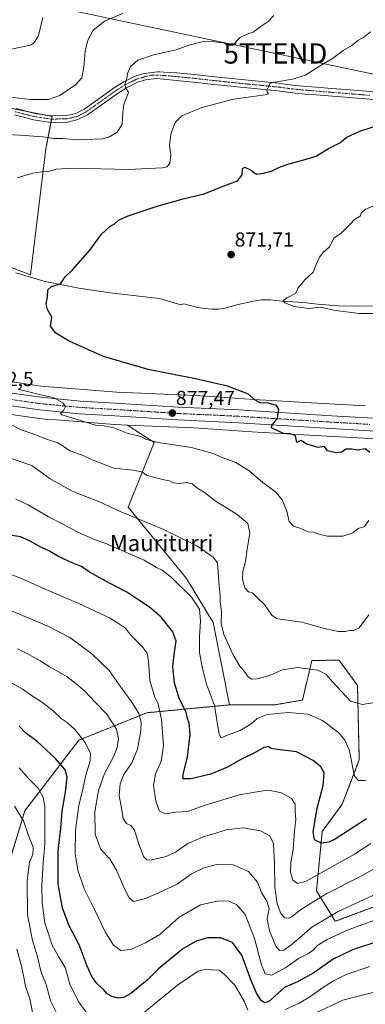
# Model space of a CAD drawing. Units: metres. Extents: x 637639 to 641085, y 4755260 to 4757642.
# Drawn here: x 637974 to 638144, y 4756625 to 4757111 of the extents above; entities that cross this region are included whole.
import ezdxf
from ezdxf.enums import TextEntityAlignment as Align

# ---------------------------------------------------------------- set-up
doc = ezdxf.new("R2010")
doc.units = ezdxf.units.M
doc.header["$MEASUREMENT"] = 0
doc.linetypes.add('TRAZO_Y_PUNTO', pattern=[1, 0.5, -0.25, 0, -0.25])
doc.linetypes.add('TRAZOS', pattern=[0.75, 0.5, -0.25])
doc.layers.get('0').update_dxf_attribs({"lineweight": 5})
for name, color, linetype, lineweight in [('Arbolado forestal', 92, 'TRAZOS', 0), ('Arbolado forestal CxS', 92, 'Continuous', 0), ('Carretera de calzada única', 19, 'Continuous', 13), ('Carretera de calzada única Cxs', 19, 'Continuous', 13), ('Carretera de calzada única eje', 19, 'TRAZO_Y_PUNTO', 0), ('Carátula', 7, 'Continuous', 5), ('Corriente natural lineal', 142, 'Continuous', 13), ('Curva de nivel maestra', 36, 'Continuous', 30), ('Curva de nivel normal', 36, 'Continuous', 0), ('Núcleo urbano', 19, 'Continuous', 0), ('Núcleo urbano CxS', 19, 'Continuous', 0), ('Pastizal CxS', 92, 'Continuous', 0), ('Pista no pavimentada', 254, 'Continuous', 13), ('Pista no pavimentada Cxs', 254, 'Continuous', 0), ('Pista pavimentada eje', 135, 'TRAZO_Y_PUNTO', 0), ('Prado', 92, 'Continuous', 0), ('Prado CxS', 92, 'Continuous', 0), ('Punto de cota en terreno', 7, 'Continuous', 0), ('Rótulo de punto de cota en terreno', 19, 'Continuous', 0), ('Tendido', 6, 'Continuous', 0), ('Texto cartográfico', 19, 'Continuous', 0), ('Torre de tendido puntual', 7, 'Continuous', 0)]:
    doc.layers.add(name, color=color, linetype=linetype, lineweight=lineweight)
doc.styles.add('Arial', font='txt', dxfattribs={"height": 0.2})

# ---------------------------------------------------------------- blocks, each defined once
blk = doc.blocks.new('*U174')
at = {"layer": 'Curva de nivel normal', "color": 36, "linetype": 'Continuous', "lineweight": 0}
blk.add_polyline3d([(638154.05, 4756695.31, 910), (638141.75, 4756688.2, 910), (638125.09, 4756679.77, 910), (638112.28, 4756671.92, 910), (638107.93, 4756668.57, 910), (638106.28, 4756667.63, 910), (638104.4, 4756667.79, 910), (638102.4, 4756669.91, 910), (638100.54, 4756674.8, 910), (638099.42, 4756682.93, 910), (638099.35, 4756694.26, 910), (638098.73, 4756704.59, 910), (638096.95, 4756708.36, 910), (638092.31, 4756710.75, 910), (638083.83, 4756712.25, 910), (638075.48, 4756711.22, 910), (638069.36, 4756709.22, 910), (638064.56, 4756708, 910), (638056.54, 4756704.54, 910), (638050.48, 4756700.25, 910), (638045.4, 4756697.88, 910), (638037.84, 4756696.37, 910), (638036.36, 4756696.39, 910), (638034.69, 4756698.14, 910), (638032.01, 4756705.2, 910), (638030.17, 4756711.22, 910), (638028.36, 4756713.36, 910), (638026.32, 4756714.37, 910), (638024.65, 4756716.84, 910), (638023.78, 4756721.99, 910), (638022.65, 4756728.19, 910), (638023.1, 4756733.93, 910), (638024.9, 4756738.59, 910), (638028.88, 4756744.26, 910), (638031.69, 4756751.14, 910), (638033.37, 4756760.09, 910), (638033.56, 4756764.46, 910), (638032.3, 4756768.67, 910), (638028.67, 4756774.78, 910), (638023.55, 4756781.72, 910), (638017.8, 4756789.97, 910), (638009.22, 4756798.06, 910), (637998.3, 4756806.14, 910), (637987.15, 4756811.97, 910), (637966.81, 4756820.48, 910)], dxfattribs=at)
blk = doc.blocks.new('*U179')
at = {"layer": 'Curva de nivel normal', "color": 36, "linetype": 'Continuous', "lineweight": 0}
blk.add_polyline3d([(637968.75, 4756784.37, 920), (637975.28, 4756780.48, 920), (637978.95, 4756777.87, 920), (637984.38, 4756774.49, 920), (637990.08, 4756770.04, 920), (637994.14, 4756766.28, 920), (637997, 4756764.28, 920), (638000.83, 4756760.72, 920), (638005.92, 4756754.44, 920), (638008.54, 4756748.92, 920), (638008.39, 4756745.26, 920), (638006.15, 4756738.26, 920), (638004.54, 4756730.66, 920), (638002.8, 4756723.27, 920), (638001.19, 4756711.04, 920), (638000.98, 4756699.49, 920), (638002.27, 4756691.36, 920), (638005.42, 4756682.21, 920), (638010.53, 4756671.95, 920), (638015.74, 4756660.94, 920), (638019.84, 4756654.37, 920), (638023.51, 4756651.7, 920), (638028.27, 4756652.13, 920), (638035.62, 4756655.57, 920), (638042.67, 4756659.65, 920), (638052.31, 4756668.14, 920), (638062.73, 4756674.32, 920), (638071, 4756676.04, 920), (638076.37, 4756676.23, 920), (638080.69, 4756674.26, 920), (638084.86, 4756669.48, 920), (638089.44, 4756657.66, 920), (638092.9, 4756644.57, 920), (638094.62, 4756640.21, 920), (638097.76, 4756639.6, 920), (638104.71, 4756643.09, 920), (638111.16, 4756647.71, 920), (638115.98, 4756650.16, 920), (638118.42, 4756651.82, 920), (638120.72, 4756654.29, 920), (638125.21, 4756657.13, 920), (638135.62, 4756661.92, 920), (638156.07, 4756669.28, 920)], dxfattribs=at)
blk = doc.blocks.new('*U180')
at = {"layer": 'Curva de nivel normal', "color": 36, "linetype": 'Continuous', "lineweight": 0}
blk.add_polyline3d([(638146.88, 4756704.48, 905), (638138.83, 4756699.19, 905), (638127.57, 4756693.05, 905), (638114.83, 4756685.9, 905), (638110.63, 4756684.82, 905), (638108.35, 4756686.47, 905), (638107.13, 4756690.34, 905), (638107.38, 4756695.16, 905), (638108.46, 4756701.53, 905), (638109.22, 4756710.96, 905), (638109.74, 4756716.26, 905), (638109.47, 4756720.26, 905), (638109.54, 4756723.96, 905), (638107.65, 4756726.71, 905), (638102.73, 4756729.48, 905), (638098.73, 4756730.28, 905), (638096.04, 4756730.77, 905), (638091.63, 4756730.2, 905), (638082.04, 4756728.62, 905), (638065.07, 4756723.44, 905), (638056.42, 4756720.24, 905), (638050.56, 4756719.97, 905), (638045.43, 4756719.21, 905), (638042.55, 4756720.45, 905), (638040.8, 4756725.44, 905), (638039.67, 4756733.32, 905), (638040.63, 4756738.8, 905), (638043.31, 4756745.2, 905), (638044.58, 4756752.77, 905), (638043.52, 4756765.78, 905), (638041.97, 4756773.45, 905), (638040.18, 4756777.31, 905), (638037.75, 4756784.93, 905), (638037.12, 4756794.62, 905), (638036.48, 4756798.52, 905), (638033.98, 4756801.71, 905), (638028.27, 4756807.48, 905), (638025.85, 4756810.86, 905), (638022.38, 4756813.15, 905), (638018.31, 4756815.78, 905), (638013.38, 4756818, 905), (638002.79, 4756823.04, 905), (637986.19, 4756830.08, 905), (637974.15, 4756835.42, 905), (637965.67, 4756838.58, 905)], dxfattribs=at)
blk = doc.blocks.new('*U181')
at = {"layer": 'Curva de nivel normal', "color": 36, "linetype": 'Continuous', "lineweight": 0}
for points in [[(638147.8, 4756773.89, 890), (638142.68, 4756773.12, 890), (638136.76, 4756774.84, 890), (638127.82, 4756784.22, 890), (638124.73, 4756787.89, 890), (638120.6, 4756790.08, 890), (638110.86, 4756791.38, 890), (638103.13, 4756790.26, 890), (638098.5, 4756788.14, 890), (638094.69, 4756786.7, 890), (638090.69, 4756785.72, 890), (638087.96, 4756785.69, 890), (638086.33, 4756786.8, 890), (638084.41, 4756789.62, 890), (638082.22, 4756792.09, 890), (638078.87, 4756797.65, 890), (638074.3, 4756807.66, 890), (638072.94, 4756813.12, 890), (638073.16, 4756819.03, 890), (638072.55, 4756823.82, 890), (638072.5, 4756826.78, 890), (638072.02, 4756831.62, 890), (638071.18, 4756843.02, 890), (638069.06, 4756845.8, 890), (638061.06, 4756851.4, 890), (638043.95, 4756859.79, 890), (638023.24, 4756868.41, 890), (638012.92, 4756873.1, 890), (637999.48, 4756878.38, 890), (637988.68, 4756884.51, 890), (637979.53, 4756891.02, 890), (637969.95, 4756894.3, 890)], [(637964.34, 4757073.4, 890), (637979.08, 4757071.74, 890), (637987.74, 4757071.67, 890), (637993.41, 4757073.73, 890), (638001.08, 4757078.94, 890), (638004.23, 4757082.39, 890), (638005.24, 4757087.77, 890), (638005.86, 4757095.46, 890), (638007.16, 4757100.92, 890), (638009.84, 4757105.97, 890), (638015.41, 4757110.31, 890), (638024.45, 4757114.13, 890)]]:
    blk.add_polyline3d(points, dxfattribs=at)
blk = doc.blocks.new('*U184')
at = {"layer": 'Curva de nivel normal', "color": 36, "linetype": 'Continuous', "lineweight": 0}
for points in [[(637985.08, 4757112.18, 895), (637982.87, 4757103.25, 895), (637980.81, 4757099.62, 895), (637978.86, 4757098.48, 895), (637969.47, 4757096.58, 895)], [(637971.74, 4756874.4, 895), (637977.82, 4756871.62, 895), (637987.78, 4756865.68, 895), (637994.92, 4756862.19, 895), (638002.02, 4756858.32, 895), (638009.63, 4756854.89, 895), (638016.4, 4756852.45, 895), (638035, 4756844.36, 895), (638041.05, 4756840.69, 895), (638043.89, 4756839.33, 895), (638048.29, 4756835.91, 895), (638058.41, 4756826.1, 895), (638062.23, 4756820.1, 895), (638062.83, 4756814.38, 895), (638062.3, 4756806.33, 895), (638062.36, 4756798.77, 895), (638063.17, 4756794.39, 895), (638063.6, 4756791.54, 895), (638064.34, 4756789.08, 895), (638065.78, 4756783.16, 895), (638069.63, 4756772.58, 895), (638071.14, 4756763.25, 895), (638072.04, 4756758.53, 895), (638072.84, 4756756.7, 895), (638076.68, 4756758.11, 895), (638082.4, 4756760.36, 895), (638087.73, 4756763.64, 895), (638090.73, 4756766.28, 895), (638095.73, 4756768.11, 895), (638106.07, 4756769.14, 895), (638115.71, 4756768.41, 895), (638123, 4756765.26, 895), (638130.97, 4756759.16, 895), (638133.96, 4756755.49, 895), (638136.25, 4756750.44, 895), (638138.23, 4756739.91, 895), (638138.93, 4756737.63, 895), (638140.68, 4756735.66, 895), (638144.17, 4756735.56, 895)]]:
    blk.add_polyline3d(points, dxfattribs=at)
blk = doc.blocks.new('*U189')
at = {"layer": 'Curva de nivel normal', "color": 36, "linetype": 'Continuous', "lineweight": 0}
for points in [[(638145.78, 4756817.33, 885), (638141.04, 4756810.89, 885), (638138.39, 4756809.57, 885), (638136.39, 4756809.71, 885), (638134.18, 4756809.2, 885), (638130.79, 4756809.12, 885), (638124.6, 4756810.46, 885), (638112.8, 4756813.79, 885), (638102.09, 4756815.18, 885), (638100.2, 4756815.53, 885), (638098.02, 4756817.17, 885), (638094.39, 4756822.45, 885), (638090.73, 4756825.92, 885), (638088.4, 4756828.18, 885), (638086.41, 4756828.68, 885), (638084.6, 4756830.77, 885), (638083.45, 4756834.82, 885), (638083.6, 4756838.72, 885), (638085.02, 4756843.7, 885), (638085.63, 4756848.63, 885), (638087.05, 4756857.82, 885), (638086.19, 4756862.42, 885), (638080.8, 4756866.87, 885), (638070.09, 4756873.7, 885), (638064.68, 4756877.89, 885), (638061.52, 4756879.69, 885), (638058.68, 4756881.98, 885), (638056.09, 4756882.72, 885), (638052.51, 4756882.24, 885), (638049.42, 4756882.47, 885), (638047.54, 4756883.55, 885), (638043.99, 4756884.21, 885), (638039.01, 4756885.5, 885), (638036.14, 4756886.23, 885), (638033.91, 4756887.86, 885), (638029.38, 4756888.79, 885), (638020.08, 4756889.74, 885), (638009.77, 4756893.62, 885), (638004.02, 4756896.33, 885), (637998.32, 4756898.27, 885), (637995.62, 4756900.28, 885), (637992.38, 4756902.29, 885), (637987.36, 4756903.94, 885), (637980.63, 4756906.46, 885), (637974.37, 4756908.59, 885), (637968.65, 4756911.7, 885)], [(637956.74, 4757054.96, 885), (637973.74, 4757054.12, 885), (637985.08, 4757053.31, 885), (637990.48, 4757052.37, 885), (637994.91, 4757052.36, 885), (638001.68, 4757051.74, 885), (638014.63, 4757052.34, 885), (638017.86, 4757053.24, 885), (638021.74, 4757055.58, 885), (638024.12, 4757059.46, 885), (638024.56, 4757065.3, 885), (638024.95, 4757069.21, 885), (638027.26, 4757075.05, 885), (638025.88, 4757077.33, 885), (638025.39, 4757079.1, 885), (638026.51, 4757081.97, 885), (638026.71, 4757084.54, 885), (638028.28, 4757088.03, 885), (638031.95, 4757091.09, 885), (638039.56, 4757093.75, 885), (638050.73, 4757096.17, 885), (638057.07, 4757098.48, 885), (638063.4, 4757100.14, 885), (638068.62, 4757100.42, 885), (638071.61, 4757099.79, 885), (638074.27, 4757099.56, 885), (638076.33, 4757098.38, 885), (638078.72, 4757098.56, 885), (638082.4, 4757102.32, 885), (638086.07, 4757104.16, 885), (638088.82, 4757104.87, 885), (638092.75, 4757107.82, 885), (638096.16, 4757110.11, 885), (638098.98, 4757113.11, 885)]]:
    blk.add_polyline3d(points, dxfattribs=at)
blk = doc.blocks.new('*U200')
at = {"layer": 'Curva de nivel normal', "color": 36, "linetype": 'Continuous', "lineweight": 0}
for points in [[(638146.35, 4756643.85, 930), (638134.72, 4756639.88, 930), (638128.39, 4756636.77, 930), (638122.42, 4756632.96, 930), (638116.76, 4756628.78, 930), (638111.44, 4756625.78, 930), (638104.5, 4756622.62, 930)], [(638086.16, 4756622.3, 930), (638084.55, 4756626.43, 930), (638079.71, 4756634.67, 930), (638074.61, 4756639.86, 930), (638071.92, 4756641.98, 930), (638068.22, 4756642.12, 930), (638064.94, 4756642.41, 930), (638061.72, 4756641.52, 930), (638051.47, 4756634.58, 930), (638031.74, 4756618.54, 930)], [(638009.06, 4756617.64, 930), (638002.82, 4756626.3, 930), (637998.44, 4756634.69, 930), (637996.06, 4756643.27, 930), (637992.75, 4756648.7, 930), (637989.44, 4756654.65, 930), (637987.76, 4756659.96, 930), (637986.02, 4756665.3, 930), (637984.66, 4756675.18, 930), (637984.5, 4756683.68, 930), (637985.2, 4756695.12, 930), (637986, 4756704.06, 930), (637985.96, 4756722.93, 930), (637985.19, 4756727.26, 930), (637982.67, 4756731.88, 930), (637978.06, 4756736.51, 930), (637973.38, 4756741.82, 930)]]:
    blk.add_polyline3d(points, dxfattribs=at)
blk = doc.blocks.new('*U202')
at = {"layer": 'Curva de nivel normal', "color": 36, "linetype": 'Continuous', "lineweight": 0}
blk.add_polyline3d([(638158.56, 4756683.72, 915), (638130.72, 4756670.92, 915), (638117.72, 4756663.17, 915), (638107.96, 4756654.77, 915), (638103.87, 4756651.89, 915), (638101.82, 4756651.7, 915), (638099.94, 4756653.85, 915), (638096.82, 4756661.37, 915), (638095.68, 4756667.21, 915), (638096.58, 4756672.45, 915), (638095.58, 4756676.1, 915), (638092.85, 4756680.38, 915), (638090.93, 4756685.46, 915), (638086.46, 4756690.66, 915), (638078.83, 4756694.03, 915), (638070.85, 4756694.13, 915), (638064.41, 4756692.58, 915), (638058.35, 4756689.51, 915), (638051.21, 4756684.46, 915), (638041.69, 4756680.08, 915), (638035.74, 4756677.42, 915), (638029.66, 4756675.88, 915), (638027.63, 4756677.7, 915), (638025.42, 4756681.84, 915), (638021.52, 4756691.08, 915), (638018.02, 4756697.03, 915), (638013.63, 4756701.63, 915), (638010.87, 4756709.06, 915), (638010.67, 4756720.1, 915), (638012.47, 4756730.68, 915), (638015.42, 4756739.08, 915), (638019.82, 4756747.23, 915), (638021.7, 4756751.85, 915), (638022.39, 4756756.23, 915), (638021.36, 4756761.02, 915), (638016.39, 4756768.51, 915), (638010.61, 4756774.39, 915), (638005.91, 4756779.58, 915), (638002.21, 4756782.63, 915), (637997.09, 4756786.82, 915), (637988.2, 4756791.79, 915), (637983.78, 4756794.66, 915), (637978.44, 4756797.65, 915), (637972.51, 4756800.57, 915)], dxfattribs=at)
blk = doc.blocks.new('*U219')
at = {"layer": 'Curva de nivel maestra', "color": 36, "linetype": 'Continuous', "lineweight": 30}
blk.add_polyline3d([(638144.61, 4756716.72, 900), (638129.16, 4756706.62, 900), (638126.08, 4756705.17, 900), (638122.4, 4756704.61, 900), (638119.07, 4756706.36, 900), (638118.36, 4756710.3, 900), (638120.38, 4756721.93, 900), (638123.27, 4756733.2, 900), (638123.76, 4756739.39, 900), (638122.2, 4756742.4, 900), (638118.34, 4756745.55, 900), (638110.19, 4756749.72, 900), (638100.77, 4756750.96, 900), (638097.61, 4756751.47, 900), (638096.36, 4756752.25, 900), (638094.1, 4756751.96, 900), (638089.73, 4756749.44, 900), (638082.73, 4756746.01, 900), (638076.1, 4756742.16, 900), (638067.88, 4756738.66, 900), (638058, 4756736.42, 900), (638054.2, 4756736.41, 900), (638054.16, 4756738.75, 900), (638056.4, 4756747.09, 900), (638057.76, 4756758.43, 900), (638057.21, 4756763.84, 900), (638056.42, 4756766.14, 900), (638055.71, 4756769.32, 900), (638052.28, 4756776.14, 900), (638049.9, 4756783.73, 900), (638049.2, 4756791.64, 900), (638049.72, 4756797.8, 900), (638050.82, 4756804.33, 900), (638049.16, 4756809.01, 900), (638043.38, 4756816.24, 900), (638037.69, 4756821.2, 900), (638032.41, 4756824.59, 900), (638026.44, 4756828.63, 900), (638017.83, 4756832.94, 900), (638008.08, 4756838.5, 900), (638004.1, 4756841.14, 900), (637999.81, 4756842.81, 900), (637993, 4756845.98, 900), (637988.38, 4756848.81, 900), (637984.06, 4756850.68, 900), (637978.69, 4756853.71, 900), (637974.01, 4756855.8, 900), (637968.86, 4756856.69, 900)], dxfattribs=at)
blk = doc.blocks.new('*U220')
at = {"layer": 'Curva de nivel maestra', "color": 36, "linetype": 'Continuous', "lineweight": 30}
blk.add_polyline3d([(638146.3, 4756897.42, 875), (638143.96, 4756899.22, 875), (638140.56, 4756898.55, 875), (638137.39, 4756899.07, 875), (638134.56, 4756899.06, 875), (638132.39, 4756897.67, 875), (638129.72, 4756897.24, 875), (638125.46, 4756898.36, 875), (638124, 4756900.38, 875), (638120.88, 4756899.99, 875), (638115.27, 4756901.57, 875), (638112.35, 4756903.39, 875), (638110.3, 4756902.47, 875), (638109.6, 4756905.77, 875), (638107.11, 4756906.61, 875), (638103.69, 4756906.87, 875), (638097.86, 4756909.6, 875), (638098.05, 4756910.76, 875), (638100.79, 4756914.44, 875), (638101.5, 4756918.82, 875), (638100.25, 4756920.74, 875), (638096.38, 4756921.88, 875), (638092.22, 4756922.04, 875), (638089.66, 4756923.49, 875), (638086.45, 4756926.28, 875), (638076.11, 4756930.18, 875), (638060.4, 4756933.88, 875), (638036.97, 4756938.4, 875), (638014.9, 4756944.86, 875), (637997.96, 4756952.35, 875), (637991.36, 4756956.32, 875), (637988.86, 4756959.85, 875), (637989.51, 4756964.18, 875), (637987.3, 4756968.08, 875), (637986.66, 4756970.61, 875), (637987.4, 4756974.23, 875), (637987.54, 4756977.76, 875), (637989.26, 4756979.37, 875), (637993.7, 4756980.76, 875), (637996.06, 4756984.2, 875), (637999.78, 4756987.8, 875), (638008.25, 4756997.3, 875), (638013.9, 4757005.19, 875), (638018.03, 4757008.98, 875), (638020.41, 4757010.24, 875), (638022.41, 4757012.12, 875), (638027.08, 4757014.29, 875), (638041.4, 4757019.11, 875), (638054.16, 4757022.62, 875), (638064.54, 4757025.12, 875), (638073.16, 4757028.55, 875), (638081.02, 4757031.56, 875), (638083.34, 4757034.45, 875), (638083.51, 4757037.62, 875), (638084.73, 4757038.36, 875), (638087.46, 4757037.02, 875), (638090.4, 4757034.89, 875), (638093.92, 4757035.4, 875), (638098.11, 4757036.44, 875), (638101.37, 4757038.07, 875), (638105.89, 4757039.72, 875), (638114.86, 4757042.25, 875), (638119.85, 4757043.77, 875), (638125.91, 4757047.46, 875), (638131.48, 4757050.29, 875), (638135.01, 4757053.02, 875), (638141.39, 4757056.11, 875), (638151.06, 4757059.13, 875)], dxfattribs=at)
blk = doc.blocks.new('*U234')
at = {"layer": 'Curva de nivel maestra', "color": 36, "linetype": 'Continuous', "lineweight": 30}
blk.add_polyline3d([(638150.74, 4756656.26, 925), (638137.84, 4756652, 925), (638128.16, 4756647.48, 925), (638118.75, 4756640.72, 925), (638110.7, 4756636.18, 925), (638104.26, 4756633.47, 925), (638096.33, 4756626.46, 925), (638094.44, 4756625.9, 925), (638092.66, 4756627.09, 925), (638090.4, 4756630.72, 925), (638087.41, 4756637.72, 925), (638083.15, 4756649.36, 925), (638078.62, 4756655.73, 925), (638072.59, 4756658.02, 925), (638066.47, 4756657.98, 925), (638060.61, 4756656.3, 925), (638054.12, 4756652.6, 925), (638042, 4756642.59, 925), (638036.48, 4756637.04, 925), (638028.41, 4756630.45, 925), (638024.74, 4756628.6, 925), (638022.17, 4756628.26, 925), (638019.13, 4756628.95, 925), (638016.7, 4756630.36, 925), (638014.89, 4756632.44, 925), (638011.7, 4756635.41, 925), (638009.19, 4756638.89, 925), (638006.87, 4756644.05, 925), (638002.97, 4756654.51, 925), (637998.01, 4756663.87, 925), (637994.79, 4756672.65, 925), (637992.58, 4756684.6, 925), (637992.61, 4756700.84, 925), (637993.83, 4756711.88, 925), (637994.56, 4756720.45, 925), (637996.24, 4756729.89, 925), (637997.06, 4756737.26, 925), (637996.08, 4756740.8, 925), (637991.19, 4756746.5, 925), (637982.01, 4756755.1, 925), (637976.6, 4756758.92, 925), (637973.28, 4756762.49, 925)], dxfattribs=at)
blk = doc.blocks.new('5PATER')
at = {"layer": 'Carátula', "linetype": 'Continuous', "lineweight": 5}
h = blk.add_hatch(color=250, dxfattribs=at)
edge = h.paths.add_edge_path()
edge.add_ellipse((0, 0.01), major_axis=(-1.33, -1.34), ratio=0.999422, start_angle=0, end_angle=360)
blk = doc.blocks.new('5TTEND')
blk.add_text('5TTEND', height=10).set_placement((0, 0), align=Align.MIDDLE_CENTER)

msp = doc.modelspace()

# ---------------------------------------------------------------- linework, layer by layer
at = {"layer": 'Arbolado forestal', "color": 92, "linetype": 'TRAZOS', "lineweight": 0}
for points in [[(638179.19, 4756684.7, 916.71), (638129.29, 4756666.13, 916.49), (638120.01, 4756681.22, 907.88), (638122.85, 4756710.39, 898.95), (638132.7, 4756723.96, 896.84), (638141.09, 4756745.75, 893.98), (638140.24, 4756782.57, 888.52), (638134.12, 4756790.89, 887.32), (638131.06, 4756795.06, 886.83), (638117.73, 4756794.75, 888.73), (638113.05, 4756775.26, 893.51), (638099.13, 4756772.93, 893.57), (638077.08, 4756772.94, 892.37)], [(638077.08, 4756772.94, 892.37), (638036.38, 4756769.06, 907.81), (638002.82, 4756755.52, 920.43), (637976.14, 4756720.7, 934), (637968.01, 4756693.99, 940.55), (637936.69, 4756676.58, 954.66), (637930.88, 4756649.88, 961.85), (637906.52, 4756635.95, 969.76), (637883.31, 4756606.93, 980.17), (637883.52, 4756595.58, 984), (637875.19, 4756579.06, 990.32), (637854.3, 4756584.87, 988.43)]]:
    msp.add_polyline3d(points, dxfattribs=at)
at = {"layer": 'Arbolado forestal CxS', "color": 92, "linetype": 'Continuous', "lineweight": 0}
msp.add_polyline3d([(637883.31, 4756606.93, 980.17), (637906.52, 4756635.95, 969.76), (637930.88, 4756649.88, 961.85), (637936.69, 4756676.58, 954.66), (637968.02, 4756693.99, 940.55), (637976.14, 4756720.7, 934), (638002.83, 4756755.52, 920.43), (638036.38, 4756769.06, 907.81), (638077.08, 4756772.94, 892.37), (638099.13, 4756772.93, 893.57), (638113.05, 4756775.26, 893.51), (638117.73, 4756794.75, 888.73), (638131.06, 4756795.06, 886.83), (638134.12, 4756790.89, 887.32), (638140.24, 4756782.57, 888.52), (638141.09, 4756745.75, 893.98), (638132.7, 4756723.96, 896.84), (638122.85, 4756710.39, 898.95), (638120.01, 4756681.22, 907.88), (638129.29, 4756666.13, 916.49), (638179.19, 4756684.7, 916.71)], dxfattribs=at)
at = {"layer": 'Carretera de calzada única', "color": 19, "linetype": 'Continuous', "lineweight": 13}
for points in [[(637966.07, 4756927.24, 881.27), (637984.03, 4756924.74, 880.11), (638003.39, 4756922.86, 879.01), (638020.94, 4756921.84, 877.89), (638052.01, 4756919.89, 877.02), (638081.92, 4756918.48, 875.72), (638127.48, 4756915.6, 873.86), (638165.62, 4756913.36, 871.91)], [(638165.28, 4756907.08, 871.93), (638127.1, 4756909.33, 873.62), (638081.57, 4756912.18, 875.92), (638051.67, 4756913.59, 877.03), (638020.55, 4756915.57, 878.76), (638002.89, 4756916.59, 879.65), (637983.42, 4756918.47, 880.59), (637965.03, 4756921.09, 882.09)]]:
    msp.add_polyline3d(points, dxfattribs=at)
at = {"layer": 'Carretera de calzada única Cxs', "color": 19, "linetype": 'Continuous', "lineweight": 13}
for points in [[(637966.07, 4756927.24, 881.27), (637984.03, 4756924.74, 880.11), (638003.39, 4756922.86, 879.01), (638020.94, 4756921.84, 877.89), (638052.01, 4756919.89, 877.02), (638081.92, 4756918.48, 875.72), (638127.48, 4756915.6, 873.86), (638165.62, 4756913.36, 871.91)], [(638165.28, 4756907.08, 871.93), (638127.1, 4756909.33, 873.62), (638081.57, 4756912.18, 875.92), (638051.67, 4756913.59, 877.03), (638020.55, 4756915.57, 878.76), (638002.89, 4756916.59, 879.65), (637983.42, 4756918.47, 880.59), (637965.03, 4756921.09, 882.09)]]:
    msp.add_polyline3d(points, dxfattribs=at)
at = {"layer": 'Carretera de calzada única eje', "color": 19, "linetype": 'TRAZO_Y_PUNTO', "lineweight": 0}
msp.add_polyline3d([(637965.55, 4756924.17, 881.71), (637974.53, 4756922.92, 881.27), (637983.73, 4756921.59, 880.59), (637993.41, 4756920.67, 880.02), (638003.14, 4756919.73, 879.46), (638011.98, 4756919.22, 879.04), (638020.75, 4756918.71, 878.69), (638036.28, 4756917.73, 877.91), (638051.83, 4756916.74, 877.2), (638066.8, 4756916.04, 876.5), (638081.75, 4756915.33, 875.78), (638127.28, 4756912.47, 873.77), (638146.35, 4756911.34, 872.77)], dxfattribs=at)
at = {"layer": 'Corriente natural lineal', "color": 142, "linetype": 'Continuous', "lineweight": 13}
msp.add_polyline3d([(637971.7, 4756986.06, 875.85), (637986.09, 4756981.85, 875.37), (638002.72, 4756978.53, 874.27), (638019.52, 4756976.05, 873.35), (638042.64, 4756973.41, 871.95), (638053.02, 4756970.3, 871.37), (638054.59, 4756970.84, 871.34), (638060.79, 4756969.22, 870.55), (638064.6, 4756968.57, 870.42), (638068.43, 4756968.14, 870.66), (638071.59, 4756968.14, 870.79), (638074.74, 4756968.62, 870.48), (638080.76, 4756970.28, 870.26), (638088.76, 4756972.23, 870.49), (638092.96, 4756972.85, 870.33), (638097.16, 4756972.87, 869.88), (638103.09, 4756972.17, 870.03), (638113.62, 4756971.52, 869.71), (638120.47, 4756970.7, 869.95), (638130.74, 4756969.92, 869.15), (638140.47, 4756969.66, 868.76), (638149.28, 4756969.91, 868.53)], dxfattribs=at)
at = {"layer": 'Curva de nivel normal', "color": 36, "linetype": 'Continuous', "lineweight": 0}
for points in [[(637972.41, 4757033.05, 880), (637980.06, 4757035.37, 880), (637984.28, 4757035.97, 880), (637987.93, 4757036.07, 880), (637991.52, 4757037.31, 880), (637999.96, 4757037.74, 880), (638027.08, 4757037.06, 880), (638043.97, 4757037.92, 880), (638046.14, 4757038.47, 880), (638047.66, 4757040.08, 880), (638048.09, 4757044.24, 880), (638047.57, 4757049.17, 880), (638048.09, 4757054.54, 880), (638050.28, 4757060.36, 880), (638053.61, 4757063.58, 880), (638062.9, 4757067.57, 880), (638078.99, 4757071.85, 880), (638094.74, 4757074.05, 880), (638096.41, 4757074.46, 880), (638095.85, 4757075.14, 880), (638095.53, 4757076.36, 880), (638096.55, 4757078.21, 880), (638097, 4757079.51, 880), (638098.4, 4757080.11, 880), (638108.24, 4757081.63, 880), (638114.63, 4757083.65, 880), (638120.72, 4757087.65, 880), (638127.87, 4757091.93, 880), (638133.18, 4757095.83, 880), (638137.37, 4757098.34, 880), (638140.43, 4757100.72, 880), (638143.38, 4757102.49, 880), (638146.71, 4757105.14, 880)], [(638149.78, 4756966.1, 870), (638141.06, 4756966.05, 870), (638128.39, 4756967.68, 870), (638122.06, 4756969.19, 870), (638116.06, 4756968.55, 870), (638108.95, 4756969.47, 870), (638104.44, 4756971.28, 870), (638103.63, 4756972.32, 870), (638105.37, 4756973.74, 870), (638109.88, 4756976.11, 870), (638110.94, 4756978.73, 870), (638114.44, 4756982.9, 870), (638118.35, 4756986.4, 870), (638119.88, 4756990.22, 870), (638121.41, 4756993.89, 870), (638123.33, 4756996.22, 870), (638126.35, 4756998.89, 870), (638128.72, 4757003.38, 870), (638132.04, 4757005.55, 870), (638134.5, 4757008.05, 870), (638136.82, 4757010.27, 870), (638138.83, 4757012.4, 870), (638141.62, 4757014.08, 870), (638141.98, 4757015.58, 870), (638143.95, 4757017.38, 870), (638153.06, 4757021.28, 870)], [(638145.9, 4756863.84, 880), (638143.62, 4756860.93, 880), (638140.64, 4756859.93, 880), (638137.97, 4756857.9, 880), (638133, 4756856.12, 880), (638125.2, 4756856.22, 880), (638120.74, 4756857.26, 880), (638118.49, 4756858.17, 880), (638115.86, 4756858.35, 880), (638112.34, 4756859.89, 880), (638108.73, 4756861.11, 880), (638106.6, 4756863.5, 880), (638105.3, 4756868.45, 880), (638103.12, 4756874.09, 880), (638100.18, 4756877.69, 880), (638093.33, 4756882.84, 880), (638086.78, 4756888.38, 880), (638080.14, 4756892.51, 880), (638073.4, 4756895.06, 880), (638069.04, 4756896.96, 880), (638058.34, 4756900.01, 880), (638041.83, 4756902.36, 880), (638036.17, 4756903.86, 880), (638033.34, 4756905.35, 880), (638026.64, 4756907.02, 880), (638020.08, 4756909.71, 880), (638015.3, 4756910.56, 880), (638011.49, 4756910.85, 880), (638003.61, 4756913.26, 880), (637994.43, 4756916.07, 880), (637993.78, 4756916.85, 880), (637995.15, 4756918.23, 880), (637996.21, 4756920.23, 880), (637994.82, 4756922.06, 880), (637992.58, 4756923.28, 880), (637990.24, 4756924.55, 880), (637984.08, 4756925.9, 880), (637972.81, 4756928.69, 880)], [(637993.96, 4756616.74, 935), (637988.76, 4756626.94, 935), (637986.67, 4756634.86, 935), (637983.98, 4756641.5, 935), (637982.34, 4756648.54, 935), (637979.86, 4756656.63, 935), (637977.43, 4756669.52, 935), (637977.23, 4756686.26, 935), (637978.5, 4756695.38, 935), (637980.12, 4756699.12, 935), (637980.19, 4756702.72, 935), (637978.02, 4756708.49, 935), (637975.41, 4756715.68, 935), (637971.04, 4756722.89, 935)], [(637980.27, 4756619.28, 940), (637978.76, 4756627.36, 940), (637976.52, 4756633.96, 940), (637975.72, 4756638.53, 940), (637974.47, 4756643.96, 940), (637972.26, 4756652.36, 940)], [(638150.88, 4756631.85, 935), (638133.06, 4756627.14, 935), (638119.72, 4756621.04, 935)]]:
    msp.add_polyline3d(points, dxfattribs=at)
at = {"layer": 'Núcleo urbano', "color": 19, "linetype": 'Continuous', "lineweight": 0}
for points in [[(638026.72, 4756911.01, 878.89), (638020.74, 4756911.26, 879.35), (638020.54, 4756911.27, 879.35), (638020.43, 4756911.28, 879.36), (637991.7, 4756913.57, 881.17), (637986.39, 4756913.99, 881.3), (637982.58, 4756914.3, 881.94), (637982.17, 4756914.34, 882), (637982, 4756914.36, 882.02), (637968.32, 4756916.46, 882.82), (637968.08, 4756916.51, 882.84), (637942.72, 4756921.2, 883.57), (637942.62, 4756921.22, 883.57), (637942.4, 4756921.26, 883.57), (637915.85, 4756927.3, 885.13), (637903.98, 4756930, 885.83), (637903.71, 4756930.07, 885.86), (637885.81, 4756934.81, 887.29)], [(637961.41, 4756934.01, 878.78), (637970.87, 4756932.26, 878.52), (637984.14, 4756930.22, 878.08), (638021.55, 4756927.24, 876.65), (638060.35, 4756925.64, 875.84), (638060.54, 4756925.63, 875.83), (638060.57, 4756925.63, 875.83), (638089.08, 4756923.66, 874.93), (638117.49, 4756922.06, 874.25), (638144.25, 4756920.56, 872.78)], [(638457.22, 4756870.26, 861.95), (638430.29, 4756876.58, 862.96), (638430.24, 4756876.59, 862.96), (638393.83, 4756885.35, 864.75), (638372.63, 4756889.66, 865.19), (638353.41, 4756892.38, 865.58), (638327.82, 4756893.96, 867.16), (638249.84, 4756897.74, 867.59), (638249.71, 4756897.75, 867.6), (638249.63, 4756897.76, 867.61), (638204.96, 4756901.15, 869.95), (638143.35, 4756904.59, 874.01), (638116.59, 4756906.09, 874.5), (638088.13, 4756907.69, 875.97), (638088.06, 4756907.7, 875.97), (638088.03, 4756907.7, 875.98), (638059.58, 4756909.66, 877.8), (638026.72, 4756911.01, 878.89)]]:
    msp.add_polyline3d(points, dxfattribs=at)
at = {"layer": 'Núcleo urbano CxS', "color": 19, "linetype": 'Continuous', "lineweight": 0}
for points in [[(637970.87, 4756932.26, 878.52), (637984.15, 4756930.22, 878.08), (638021.55, 4756927.24, 876.65), (638060.35, 4756925.64, 875.84), (638060.54, 4756925.63, 875.83), (638060.57, 4756925.63, 875.83), (638089.08, 4756923.66, 874.93), (638117.49, 4756922.06, 874.25), (638144.25, 4756920.56, 872.78)], [(638204.97, 4756901.15, 869.95), (638143.35, 4756904.59, 874.01), (638116.59, 4756906.09, 874.5), (638088.13, 4756907.69, 875.97), (638088.06, 4756907.7, 875.97), (638088.03, 4756907.7, 875.98), (638059.58, 4756909.66, 877.8), (638026.72, 4756911.01, 878.89), (638020.74, 4756911.26, 879.35), (638020.55, 4756911.27, 879.35), (638020.43, 4756911.28, 879.36), (637991.7, 4756913.57, 881.17), (637986.39, 4756913.99, 881.3), (637982.58, 4756914.3, 881.94), (637982.17, 4756914.34, 882), (637982, 4756914.36, 882.02), (637968.32, 4756916.46, 882.82)]]:
    msp.add_polyline3d(points, dxfattribs=at)
at = {"layer": 'Pastizal CxS', "color": 92, "linetype": 'Continuous', "lineweight": 0}
for points in [[(637886.81, 4757259.3, 943.62), (637874.76, 4757087.35, 891.37), (637947.87, 4757071.63, 888.79), (637989.56, 4757063.29, 887.19), (637986.53, 4757047.37, 882.49), (637978.95, 4756985.21, 875.99), (637950.9, 4756995.82, 877.77), (637931.18, 4756994.31, 878.01), (637913.75, 4756995.06, 878.33), (637890.07, 4756998.5, 878.74), (637880.79, 4757003.15, 879.69), (637830.37, 4756999.58, 882.33), (637809.84, 4757008.63, 885.38), (637756.28, 4757045.49, 891.82), (637706.08, 4757074.18, 896.19), (637705.67, 4757063.34, 896.82), (637705.29, 4757053.2, 899.69), (637681.22, 4757062.36, 903.27), (637649.14, 4757080.56, 905.39), (637644.5, 4757311.52, 960.18)], [(637890.07, 4756998.5, 878.74), (637895.2, 4756997.76, 878.55), (637912.66, 4756995.22, 878.39), (637913.75, 4756995.06, 878.33), (637931.18, 4756994.31, 878.01), (637950.9, 4756995.82, 877.77), (637978.95, 4756985.21, 875.99), (637986.53, 4757047.37, 882.49), (637989.01, 4757060.38, 886.98), (637989.32, 4757062, 887.1), (637989.56, 4757063.29, 887.19), (637984.96, 4757064.21, 887.52), (637977.96, 4757065.61, 887.82), (637947.87, 4757071.63, 888.79), (637874.76, 4757087.35, 891.37), (637874.84, 4757088.47, 891.46), (637886.8, 4757259.3, 943.62)], [(638026.72, 4756911.01, 878.89), (638020.74, 4756911.26, 879.35), (638020.54, 4756911.27, 879.35), (638020.43, 4756911.28, 879.36), (637991.7, 4756913.57, 881.17), (637986.39, 4756913.99, 881.3), (637982.58, 4756914.3, 881.94), (637982.17, 4756914.34, 882), (637982, 4756914.36, 882.02), (637968.32, 4756916.46, 882.82), (637968.08, 4756916.51, 882.84), (637942.72, 4756921.2, 883.57), (637942.62, 4756921.22, 883.57), (637942.4, 4756921.26, 883.57), (637915.85, 4756927.3, 885.13), (637903.98, 4756930, 885.83), (637903.71, 4756930.07, 885.86), (637885.81, 4756934.81, 887.29)], [(637968.32, 4756916.46, 882.82), (637982, 4756914.36, 882.02), (637982.17, 4756914.34, 882), (637982.58, 4756914.3, 881.94), (637986.39, 4756913.99, 881.3), (637991.7, 4756913.57, 881.17), (638020.43, 4756911.28, 879.36), (638020.55, 4756911.27, 879.35), (638020.74, 4756911.26, 879.35), (638026.72, 4756911.01, 878.89), (638026.72, 4756911.01, 878.89), (638039.88, 4756902.37, 880), (638027.19, 4756870.46, 889.02), (638055.82, 4756835.23, 893.61), (638068.96, 4756813.57, 891.79), (638077.08, 4756772.94, 892.37), (638036.38, 4756769.06, 907.81), (638002.83, 4756755.52, 920.43), (637976.14, 4756720.7, 934), (637968.02, 4756693.99, 940.55)], [(638077.08, 4756772.94, 892.37), (638068.96, 4756813.57, 891.79), (638055.82, 4756835.23, 893.61), (638027.19, 4756870.46, 889.02), (638039.88, 4756902.37, 880), (638026.72, 4756911.01, 878.89)], [(638077.08, 4756772.94, 892.37), (638036.38, 4756769.06, 907.81), (638002.82, 4756755.52, 920.43), (637976.14, 4756720.7, 934), (637968.01, 4756693.99, 940.55), (637936.69, 4756676.58, 954.66), (637930.88, 4756649.88, 961.85), (637906.52, 4756635.95, 969.76), (637883.31, 4756606.93, 980.17), (637883.52, 4756595.58, 984), (637875.19, 4756579.06, 990.32), (637854.3, 4756584.87, 988.43)]]:
    msp.add_polyline3d(points, dxfattribs=at)
at = {"layer": 'Pista no pavimentada', "color": 254, "linetype": 'Continuous', "lineweight": 13}
for points in [[(638150.18, 4757071.46, 876.32), (638142.32, 4757072.13, 876.82), (638119.68, 4757073.95, 878.46), (638114.56, 4757074.38, 878.86), (638109.41, 4757074.87, 879.26), (638100.82, 4757075.9, 879.71), (638090.87, 4757076.91, 880.13), (638080.88, 4757077.92, 880.73), (638074.39, 4757078.58, 881.11), (638067.87, 4757079.25, 881.51), (638059.26, 4757080.28, 881.97), (638050.77, 4757081.07, 882.73), (638044.54, 4757081.66, 882.98), (638041.13, 4757082.01, 883.31), (638035.65, 4757081.32, 883.85), (638031.78, 4757080.15, 884.34), (638026.55, 4757077.61, 884.8), (638021.62, 4757074.51, 885.45), (638014.52, 4757069.36, 886.18), (638006.99, 4757064.05, 886.72), (638002.32, 4757061.76, 886.85), (637997.27, 4757060.54, 886.91), (637988.75, 4757060.37, 886.98), (637980.48, 4757061.62, 887.36), (637971.01, 4757064.08, 888.07)], [(637971.81, 4757067.21, 888.04), (637981.13, 4757064.79, 887.7), (637988.96, 4757063.61, 887.26), (637996.85, 4757063.77, 886.94), (638001.22, 4757064.82, 886.9), (638005.33, 4757066.84, 886.71), (638012.64, 4757071.99, 886.16), (638019.81, 4757077.19, 885.57), (638024.98, 4757080.44, 884.98), (638030.6, 4757083.17, 884.59), (638034.98, 4757084.49, 884.15), (638041.56, 4757085.32, 883.68), (638042.5, 4757085.28, 883.59), (638046.77, 4757085.06, 883.21), (638051.05, 4757084.85, 882.91), (638059.65, 4757084.04, 882.17), (638068.29, 4757083.02, 881.54), (638074.78, 4757082.35, 881.3), (638091.25, 4757080.67, 880.49), (638101.23, 4757079.66, 879.93), (638105.52, 4757079.15, 879.53), (638109.81, 4757078.63, 879.14), (638114.9, 4757078.16, 878.77), (638119.99, 4757077.72, 878.34), (638127.33, 4757077.14, 877.84), (638134.67, 4757076.55, 877.54), (638142.63, 4757075.9, 877.08), (638150.59, 4757075.23, 876.66)]]:
    msp.add_polyline3d(points, dxfattribs=at)
at = {"layer": 'Pista no pavimentada Cxs', "color": 254, "linetype": 'Continuous', "lineweight": 0}
for points in [[(638150.18, 4757071.46, 876.32), (638142.32, 4757072.13, 876.82), (638119.68, 4757073.95, 878.46), (638114.56, 4757074.38, 878.86), (638109.41, 4757074.87, 879.26), (638100.82, 4757075.9, 879.71), (638090.87, 4757076.91, 880.13), (638080.88, 4757077.92, 880.73), (638074.39, 4757078.58, 881.11), (638067.87, 4757079.25, 881.51), (638059.26, 4757080.28, 881.97), (638050.77, 4757081.07, 882.73), (638044.54, 4757081.66, 882.98), (638041.13, 4757082.01, 883.31), (638035.65, 4757081.32, 883.85), (638031.78, 4757080.15, 884.34), (638026.55, 4757077.61, 884.8), (638021.62, 4757074.51, 885.45), (638014.52, 4757069.36, 886.18), (638006.99, 4757064.05, 886.72), (638002.32, 4757061.76, 886.85), (637997.27, 4757060.54, 886.91), (637988.75, 4757060.37, 886.98), (637980.48, 4757061.62, 887.36), (637971.01, 4757064.08, 888.07)], [(637971.81, 4757067.21, 888.04), (637981.13, 4757064.79, 887.7), (637988.96, 4757063.61, 887.26), (637996.85, 4757063.77, 886.94), (638001.22, 4757064.82, 886.9), (638005.33, 4757066.84, 886.71), (638012.64, 4757071.99, 886.16), (638019.81, 4757077.19, 885.57), (638024.98, 4757080.44, 884.98), (638030.6, 4757083.17, 884.59), (638034.98, 4757084.49, 884.15), (638041.56, 4757085.32, 883.68), (638042.5, 4757085.28, 883.59), (638046.77, 4757085.06, 883.21), (638051.05, 4757084.85, 882.91), (638059.65, 4757084.04, 882.17), (638068.29, 4757083.02, 881.54), (638074.78, 4757082.35, 881.3), (638091.25, 4757080.67, 880.49), (638101.23, 4757079.66, 879.93), (638105.52, 4757079.15, 879.53), (638109.81, 4757078.63, 879.14), (638114.9, 4757078.16, 878.77), (638119.99, 4757077.72, 878.34), (638127.33, 4757077.14, 877.84), (638134.67, 4757076.55, 877.54), (638142.63, 4757075.9, 877.08), (638150.59, 4757075.23, 876.66)]]:
    msp.add_polyline3d(points, dxfattribs=at)
at = {"layer": 'Pista pavimentada eje', "color": 135, "linetype": 'TRAZO_Y_PUNTO', "lineweight": 0}
msp.add_polyline3d([(637971.41, 4757065.65, 888.05), (637980.81, 4757063.21, 887.57), (637988.86, 4757061.99, 887.11), (637997.06, 4757062.16, 886.88), (637999.25, 4757062.68, 886.82), (638001.77, 4757063.29, 886.73), (638004.11, 4757064.44, 886.77), (638006.16, 4757065.45, 886.67), (638009.93, 4757068.1, 886.35), (638013.58, 4757070.68, 886.15), (638020.72, 4757075.85, 885.49), (638025.77, 4757079.03, 884.82), (638031.19, 4757081.66, 884.48), (638035.32, 4757082.91, 883.99), (638038.54, 4757083.69, 883.74), (638041.63, 4757083.7, 883.51), (638044.64, 4757083.55, 883.19), (638055.21, 4757082.56, 882.34), (638063.78, 4757081.65, 881.78), (638074.59, 4757080.47, 881.2), (638086.07, 4757079.3, 880.54), (638101.03, 4757077.78, 879.69), (638103.17, 4757077.53, 879.56), (638105.3, 4757077.27, 879.44), (638107.44, 4757077.01, 879.32), (638109.61, 4757076.75, 879.18), (638112.19, 4757076.51, 879), (638114.73, 4757076.27, 878.82), (638117.29, 4757076.06, 878.62), (638119.84, 4757075.84, 878.4), (638123.51, 4757075.54, 878.12), (638127.18, 4757075.25, 877.87), (638138.5, 4757074.34, 877.22), (638142.48, 4757074.02, 876.96), (638146.41, 4757073.68, 876.73)], dxfattribs=at)
at = {"layer": 'Prado', "color": 92, "linetype": 'Continuous', "lineweight": 0}
for points in [[(637890.07, 4756998.5, 878.74), (637895.2, 4756997.76, 878.55), (637912.66, 4756995.22, 878.39), (637913.75, 4756995.06, 878.33), (637931.18, 4756994.31, 878.01), (637950.9, 4756995.82, 877.77), (637978.95, 4756985.21, 875.99), (637986.53, 4757047.37, 882.49), (637989.01, 4757060.38, 886.98), (637989.32, 4757062, 887.1), (637989.56, 4757063.29, 887.19), (637984.96, 4757064.21, 887.52), (637977.96, 4757065.61, 887.82), (637947.87, 4757071.63, 888.79), (637874.76, 4757087.35, 891.37), (637874.84, 4757088.47, 891.46), (637886.8, 4757259.3, 943.62)], [(637961.41, 4756934.01, 878.78), (637970.87, 4756932.26, 878.52), (637984.14, 4756930.22, 878.08), (638021.55, 4756927.24, 876.65), (638060.35, 4756925.64, 875.84), (638060.54, 4756925.63, 875.83), (638060.57, 4756925.63, 875.83), (638089.08, 4756923.66, 874.93), (638117.49, 4756922.06, 874.25), (638144.25, 4756920.56, 872.78)], [(638077.08, 4756772.94, 892.37), (638068.96, 4756813.57, 891.79), (638055.82, 4756835.23, 893.61), (638027.19, 4756870.46, 889.02), (638039.88, 4756902.37, 880), (638026.72, 4756911.01, 878.89)], [(638457.22, 4756870.26, 861.95), (638430.29, 4756876.58, 862.96), (638430.24, 4756876.59, 862.96), (638393.83, 4756885.35, 864.75), (638372.63, 4756889.66, 865.19), (638353.41, 4756892.38, 865.58), (638327.82, 4756893.96, 867.16), (638249.84, 4756897.74, 867.59), (638249.71, 4756897.75, 867.6), (638249.63, 4756897.76, 867.61), (638204.96, 4756901.15, 869.95), (638143.35, 4756904.59, 874.01), (638116.59, 4756906.09, 874.5), (638088.13, 4756907.69, 875.97), (638088.06, 4756907.7, 875.97), (638088.03, 4756907.7, 875.98), (638059.58, 4756909.66, 877.8), (638026.72, 4756911.01, 878.89)], [(638179.19, 4756684.7, 916.71), (638129.29, 4756666.13, 916.49), (638120.01, 4756681.22, 907.88), (638122.85, 4756710.39, 898.95), (638132.7, 4756723.96, 896.84), (638141.09, 4756745.75, 893.98), (638140.24, 4756782.57, 888.52), (638134.12, 4756790.89, 887.32), (638131.06, 4756795.06, 886.83), (638117.73, 4756794.75, 888.73), (638113.05, 4756775.26, 893.51), (638099.13, 4756772.93, 893.57), (638077.08, 4756772.94, 892.37)]]:
    msp.add_polyline3d(points, dxfattribs=at)
at = {"layer": 'Prado CxS', "color": 92, "linetype": 'Continuous', "lineweight": 0}
for points in [[(638144.25, 4756920.56, 872.78), (638117.49, 4756922.06, 874.25), (638089.08, 4756923.66, 874.93), (638060.57, 4756925.63, 875.83), (638060.54, 4756925.63, 875.83), (638060.35, 4756925.64, 875.84), (638021.55, 4756927.24, 876.65), (637984.15, 4756930.22, 878.08), (637970.87, 4756932.26, 878.52), (637961.41, 4756934.01, 878.78), (637961.45, 4756934.03, 878.77), (637938.8, 4756953.22, 878.69), (637883.11, 4756979.93, 880.83), (637890.07, 4756998.5, 878.74), (637913.75, 4756995.06, 878.33), (637931.18, 4756994.31, 878.01), (637950.9, 4756995.82, 877.77), (637978.95, 4756985.21, 875.99), (637986.53, 4757047.37, 882.49), (637989.56, 4757063.29, 887.19), (637947.87, 4757071.63, 888.79), (637874.76, 4757087.35, 891.37), (637886.81, 4757259.3, 943.62)], [(638179.19, 4756684.7, 916.71), (638129.29, 4756666.13, 916.49), (638120.01, 4756681.22, 907.88), (638122.85, 4756710.39, 898.95), (638132.7, 4756723.96, 896.84), (638141.09, 4756745.75, 893.98), (638140.24, 4756782.57, 888.52), (638134.12, 4756790.89, 887.32), (638131.06, 4756795.06, 886.83), (638117.73, 4756794.75, 888.73), (638113.05, 4756775.26, 893.51), (638099.13, 4756772.93, 893.57), (638077.08, 4756772.94, 892.37), (638068.96, 4756813.57, 891.79), (638055.82, 4756835.23, 893.61), (638027.19, 4756870.46, 889.02), (638039.88, 4756902.37, 880), (638026.72, 4756911.01, 878.89), (638059.58, 4756909.66, 877.8), (638088.03, 4756907.7, 875.98), (638088.06, 4756907.7, 875.97), (638088.13, 4756907.69, 875.97), (638116.59, 4756906.09, 874.5), (638143.35, 4756904.59, 874.01), (638204.97, 4756901.15, 869.95)]]:
    msp.add_polyline3d(points, dxfattribs=at)
at = {"layer": 'Tendido', "color": 6, "linetype": 'Continuous', "lineweight": 0}
msp.add_polyline3d([(638410.3, 4757029.77, 864.28), (638292.63, 4757053.82, 871.27), (638215.18, 4757070.02, 873.37), (638099.78, 4757094.39, 882.35), (637993.82, 4757116.77, 893.67), (637920.33, 4757132.73, 903.47), (637818.23, 4757155.16, 910.69), (637717.3, 4757176.72, 922.03), (637646.91, 4757191.7, 924.54)], dxfattribs=at)

# ---------------------------------------------------------------- block references
at = {"layer": 'Curva de nivel maestra', "color": 36, "linetype": 'Continuous', "lineweight": 30}
for name in ['*U234', '*U219', '*U220']:
    msp.add_blockref(name, (0, 0), dxfattribs=at)
at = {"layer": 'Curva de nivel normal', "color": 36, "linetype": 'Continuous', "lineweight": 0}
for name in ['*U200', '*U179', '*U202', '*U174', '*U180', '*U184', '*U181', '*U189']:
    msp.add_blockref(name, (0, 0), dxfattribs=at)
at = {"layer": 'Punto de cota en terreno', "linetype": 'Continuous', "lineweight": 0}
for p in [(638077.9, 4756995.15, 871.71), (638048.91, 4756916.93, 877.47)]:
    msp.add_blockref('5PATER', p, dxfattribs=at)
at = {"layer": 'Torre de tendido puntual', "linetype": 'Continuous', "lineweight": 0}
msp.add_blockref('5TTEND', (638099.78, 4757094.39, 882.3), dxfattribs=at)

# ---------------------------------------------------------------- texts
at = {"layer": 'Rótulo de punto de cota en terreno', "color": 19, "linetype": 'Continuous', "lineweight": 0, "style": 'Arial'}
for s, p in [('871,71', (638079.66, 4756996.91)), ('882,5', (637956.66, 4756928.05)), ('877,47', (638050.67, 4756918.69))]:
    msp.add_text(s, height=7, dxfattribs=at).set_placement(p, align=Align.BOTTOM_LEFT)
at = {"layer": 'Texto cartográfico', "color": 19, "linetype": 'Continuous', "lineweight": 0, "style": 'Arial'}
msp.add_text('Mauriturri', height=8, dxfattribs=at).set_placement((638043.61, 4756852.78), align=Align.MIDDLE_CENTER)

doc.saveas('drawing.dxf')
